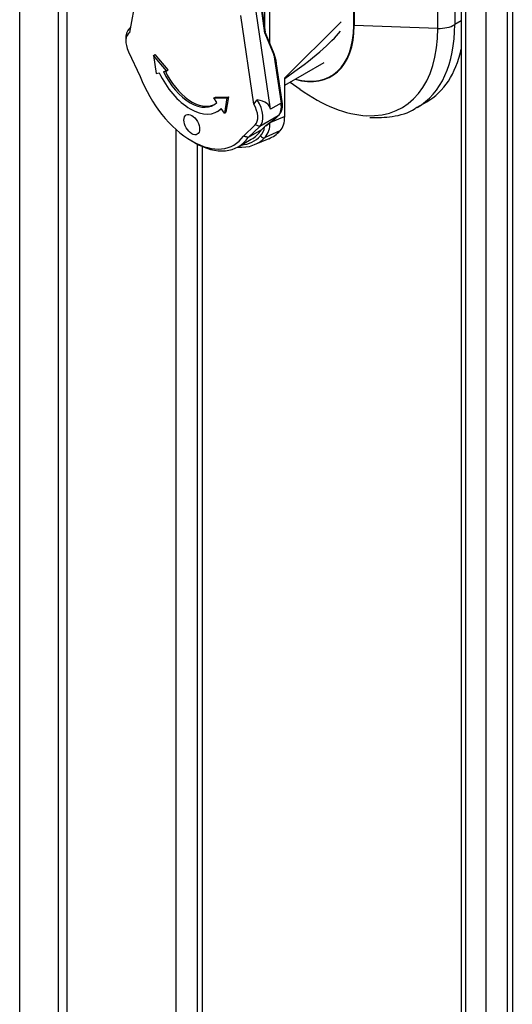
# Model space of a CAD drawing. Units: millimetres. Extents: x 0 to 7327, y 0 to 5113.
# Drawn here: x 5108 to 5175, y 4122 to 4255 of the extents above; entities that cross this region are included whole.
import ezdxf

# ---------------------------------------------------------------- set-up
doc = ezdxf.new("R2010")
doc.units = ezdxf.units.MM
doc.header["$LTSCALE"] = 25
for name, color, linetype in [('Default', 7, 'Continuous'), ('DRZWI_PRAWE_260X', 7, 'Continuous'), ('KLAMKA_(KOMPLETN', 7, 'Continuous'), ('PODSTAWA', 7, 'Continuous')]:
    doc.layers.add(name, color=color, linetype=linetype)

# ---------------------------------------------------------------- blocks, each defined once
blk = doc.blocks.new('SE5')
at = {"layer": 'DRZWI_PRAWE_260X', "color": 7, "linetype": 'Continuous', "lineweight": 25}
for p, q in [((5107.94, 4105.73), (5107.94, 4569.5)), ((5113.16, 4567.44), (5113.16, 4103.67)), ((5114.33, 4565.81), (5114.33, 4102.04)), ((5167.84, 4334.94), (5167.84, 4092.78)), ((5168.42, 4334.12), (5168.42, 4090.81)), ((5171.25, 4089.18), (5171.25, 4332.49)), ((5174.08, 4332.49), (5174.08, 4090.81)), ((5174.79, 4332.9), (5174.79, 4091.22)), ((5129.18, 4113.47), (5129.18, 4240.46)), ((5132.01, 4238.51), (5132.01, 4115.1)), ((5132.71, 4238.17), (5132.71, 4115.51))]:
    blk.add_line(p, q, dxfattribs=at)
at = {"layer": 'KLAMKA_(KOMPLETN', "color": 7, "linetype": 'Continuous', "lineweight": 25}
for p, q in [((5141.22, 4253.97), (5141.22, 4297.33)), ((5141.89, 4252.17), (5141.89, 4297.31)), ((5124.65, 4263.62), (5122.86, 4253.62)), ((5141.98, 4243.23), (5140.02, 4256.46)), ((5140.73, 4257.25), (5141.22, 4253.97)), ((5141.22, 4253.56), (5140.73, 4256.87)), ((5139.72, 4243.89), (5137.93, 4255.95)), ((5151.58, 4255.06), (5143.9, 4247.47)), ((5142.48, 4250.74), (5141.18, 4253.9)), ((5141.22, 4253.97), (5141.26, 4253.72)), ((5122.34, 4252.88), (5122.34, 4252.47)), ((5141.22, 4253.56), (5142.44, 4250.61)), ((5122.7, 4251.03), (5124.29, 4247.67)), ((5126.11, 4250.52), (5126.33, 4250.65)), ((5127.88, 4248.44), (5126.11, 4250.52)), ((5126.11, 4250.52), (5126.44, 4248.07)), ((5128.09, 4248.57), (5126.33, 4250.65)), ((5142.7, 4249.92), (5142.44, 4250.61)), ((5142.44, 4250.61), (5143.41, 4244.05)), ((5142.7, 4249.96), (5142.48, 4250.74)), ((5142.7, 4249.92), (5142.75, 4249.37)), ((5127.45, 4248.33), (5127.88, 4248.44)), ((5127.88, 4248.44), (5128.09, 4248.57)), ((5143.56, 4244.25), (5142.8, 4249.38)), ((5143.9, 4246.47), (5149.26, 4249.57)), ((5126.44, 4248.07), (5126.87, 4248.18)), ((5143.9, 4247.38), (5143.9, 4247.47)), ((5143.9, 4242.25), (5143.9, 4247.38)), ((5134.28, 4244.75), (5134.49, 4244.88)), ((5134.28, 4244.75), (5136.04, 4244.79)), ((5134.71, 4244.14), (5134.28, 4244.75)), ((5134.49, 4244.88), (5136.26, 4244.91)), ((5136.04, 4244.79), (5135.72, 4242.71)), ((5136.26, 4244.91), (5135.93, 4242.83)), ((5136.04, 4244.79), (5136.26, 4244.91)), ((5139.72, 4243.89), (5140.17, 4244.49)), ((5134.76, 4242.91), (5134.97, 4243.04)), ((5135.72, 4242.71), (5135.28, 4243.32)), ((5143.41, 4244.05), (5141.98, 4243.23)), ((5135.72, 4242.71), (5135.93, 4242.83)), ((5143.02, 4242.34), (5140.52, 4240.9)), ((5141.33, 4240.99), (5142.56, 4241.9)), ((5141.34, 4241.01), (5142.55, 4241.9)), ((5143.9, 4242.25), (5141.89, 4241.38)), ((5143.02, 4242.34), (5142.55, 4241.9)), ((5142.6, 4241.94), (5142.65, 4241.98)), ((5142.64, 4241.97), (5143.08, 4242.39)), ((5138.3, 4239.58), (5139.88, 4241.11)), ((5140.52, 4240.9), (5138.95, 4239.39)), ((5140.73, 4240.42), (5138.95, 4239.39)), ((5140.52, 4240.9), (5139.88, 4241.11)), ((5140.73, 4240.42), (5141.34, 4241.01)), ((5141.89, 4241.38), (5141.89, 4241.41)), ((5137.59, 4238.12), (5139.37, 4239.15)), ((5139.82, 4238.42), (5141.77, 4239.23)), ((5143.26, 4240.28), (5141.23, 4239.39)), ((5131.29, 4238.91), (5131.65, 4238.71))]:
    blk.add_line(p, q, dxfattribs=at)
for centre, radius, start, end in [((5141.51, 4243.78), 2.1, 318.4783, 12.9148), ((5142.16, 4242.47), 0.693, 304.4515, 313.7038), ((5139.03, 4241.22), 2.87, 320.175, 3.2198)]:
    blk.add_arc(centre, radius, start, end, dxfattribs=at)
for centre, major_axis, ratio, start_param, end_param in [((5124.48, 4251.65), (1.51, -2.62), 0.57735, 3.141593, 3.926991), ((5141.33, 4253.02), (0.144, -0.879), 0.019387, 3.057974, 4.049343), ((5059.71, 4212.19), (92.44, 43.68), 0.089616, -0.469911, -0.17199), ((5124.13, 4251.44), (-1.26, 2.18), 0.57735, 0.002922, 1.428899), ((5142.3, 4250.66), (-0.186, -0.077), 0.592859, 2.150224, 3.141593), ((5142.5, 4249.91), (-0.198, -0.039), 0.592615, 2.863712, 3.206983), ((5131.08, 4249.28), (-3.17, 5.5), 0.57735, 1.414046, 3.298343), ((5131.29, 4249.41), (-3.17, 5.5), 0.57735, 1.414046, 3.107915), ((5131.29, 4248.21), (-5.69, 9.86), 0.57735, 1.300993, 3.411396), ((5131.08, 4249.28), (-3.68, 6.37), 0.57735, 1.414046, 3.298343), ((5138.81, 4243.37), (1.51, -2.62), 0.57735, 0.141897, 1.66763), ((5135.3, 4241.34), (-6.65, -2.04), 0.381917, 3.083946, 3.78083), ((5131.29, 4249.41), (-3.68, 6.37), 0.57735, 3.141593, 3.240906), ((5138.46, 4243.17), (1.26, -2.18), 0.57735, 0.141897, 1.567874), ((5141.31, 4244.81), (1.51, -2.62), 0.57735, 0.141897, 0.970746), ((5143.06, 4244.18), (-0.498, -0.074), 0.461062, 2.279213, 3.141594), ((5142.38, 4242.14), (-0.179, 0.243), 0.237965, 3.022426, 3.141593), ((5142.38, 4242.14), (-0.179, 0.243), 0.237965, 3.141593, 3.317863), ((5142.73, 4242.76), (-0.349, 0.363), 0.80829, 2.944197, 3.141593), ((5140.32, 4244.34), (2.55, -4.37), 0.575333, 0.17295, 0.778711), ((5133.43, 4249.44), (-5.94, 10.3), 0.57735, 3.141593, 3.408653), ((5138.03, 4243.24), (2.25, -3.9), 0.57735, 0.164609, 0.628017), ((5141.57, 4241.61), (0.504, 0), 0.57735, -1.061098, -0.890117), ((5131.65, 4248.42), (-5.94, 10.3), 0.57735, 2.356195, 3.408653), ((5134.1, 4249.38), (-6.19, 10.73), 0.57735, 2.760057, 3.306259), ((5133.79, 4249.2), (-5.94, 10.3), 0.57735, 2.884898, 3.306259), ((5140.98, 4239.81), (-0.363, 0.35), 0.805452, 1.342998, 2.809075), ((5135.92, 4250.43), (-6.33, 10.96), 0.57735, 3.067204, 3.317684)]:
    blk.add_ellipse(centre, major_axis=major_axis, ratio=ratio, start_param=start_param, end_param=end_param, dxfattribs=at)
blk.add_ellipse((5131.29, 4241.14), major_axis=(-0.75, 1.31), ratio=0.57735, dxfattribs=at)
blk.add_open_spline([(5138.95, 4239.39), (5138.62, 4239.49), (5138.3, 4239.58)], degree=2, dxfattribs=at)
at = {"layer": 'PODSTAWA', "color": 7, "linetype": 'Continuous', "lineweight": 25}
for p, q in [((5166.97, 4344.51), (5166.97, 4254.7)), ((5153.26, 4254.57), (5153.26, 4344.39)), ((5153.33, 4344.37), (5153.33, 4254.56)), ((5164.68, 4254.19), (5164.68, 4344.01)), ((5167.84, 4255.2), (5166.97, 4254.7)), ((5164.68, 4254.19), (5153.33, 4254.56)), ((5144.66, 4246.91), (5145.98, 4245.95)), ((5161.89, 4243.48), (5163.17, 4244.22))]:
    blk.add_line(p, q, dxfattribs=at)
for centre, major_axis, start_param, end_param in [((5142.7, 4260.69), (-7.51, 13.02), 2.604392, 3.926991), ((5142.68, 4260.68), (-7.48, 12.96), 2.611922, 3.926991), ((5153.33, 4254.61), (-0.1, 0), 0.785398, 1.515298), ((5148.06, 4263.79), (-11.75, 20.35), 2.788747, 3.926991), ((5149.64, 4264.7), (-12.25, 21.22), 3.139145, 3.926991), ((5164.85, 4255.92), (-3, 0), 1.515298, 2.356194), ((5150.92, 4265.44), (-12.25, 21.22), 3.141593, 3.709263), ((5148.06, 4263.79), (-11.75, 20.35), 2.230301, 2.788747)]:
    blk.add_ellipse(centre, major_axis=major_axis, ratio=0.57735, start_param=start_param, end_param=end_param, dxfattribs=at)
blk.add_open_spline([(5155.45, 4242.12), (5156.58, 4242.09), (5158.52, 4242.12), (5160.85, 4242.74), (5161.74, 4243.43), (5161.83, 4243.49)], degree=3, knots=[0, 0, 0, 0, 0.453019, 0.953053, 1, 1, 1, 1], dxfattribs=at)

msp = doc.modelspace()

# ---------------------------------------------------------------- block references
at = {"layer": 'Default'}
msp.add_blockref('SE5', (0, 0), dxfattribs=at)

doc.saveas('drawing.dxf')
